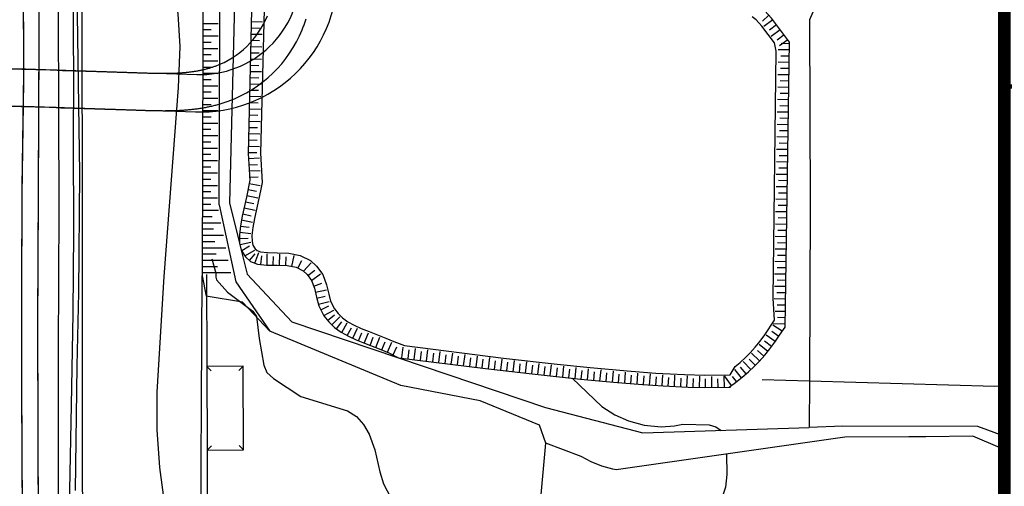
# Model space of a CAD drawing. Units: millimetres. Extents: x 115464 to 117294, y 20873 to 21852.
# Drawn here: x 116263 to 116500, y 21153 to 21265 of the extents above; entities that cross this region are included whole.
import ezdxf

# ---------------------------------------------------------------- set-up
doc = ezdxf.new("R2010")
doc.units = ezdxf.units.MM
for name, color, linetype in [('RD-侧石线', 7, 'Continuous'), ('tk', 7, 'Continuous'), ('TK-地形图', 253, 'Continuous'), ('深业上城高架桥', 255, 'Continuous')]:
    doc.layers.add(name, color=color, linetype=linetype)
doc.layers.add('RD-红线', color=7, linetype='Continuous', lineweight=9)

# ---------------------------------------------------------------- blocks, each defined once
blk = doc.blocks.new('gaojia')
at = {"layer": '深业上城高架桥', "color": 7, "flags": 128}
for points in [[(116331.03, 21262.69), (116331.13, 21262.93), (116331.22, 21263.17), (116331.32, 21263.41), (116331.41, 21263.66), (116331.5, 21263.9), (116331.58, 21264.14), (116331.66, 21264.39), (116331.75, 21264.63), (116331.83, 21264.88), (116331.9, 21265.12), (116331.98, 21265.36)], [(116272.07, 21252.96), (116272.29, 21252.95), (116272.51, 21252.95), (116272.74, 21252.94), (116272.96, 21252.93), (116273.18, 21252.93), (116273.4, 21252.92), (116273.63, 21252.92), (116273.85, 21252.91), (116274.07, 21252.9), (116274.29, 21252.9), (116274.52, 21252.89), (116274.74, 21252.89), (116274.96, 21252.88), (116275.19, 21252.87), (116275.41, 21252.87), (116275.63, 21252.86), (116275.85, 21252.85), (116276.08, 21252.85), (116276.3, 21252.84), (116276.52, 21252.83), (116276.74, 21252.83), (116276.97, 21252.82), (116277.19, 21252.82), (116277.41, 21252.81), (116277.63, 21252.8), (116277.86, 21252.8), (116278.08, 21252.79), (116278.3, 21252.78), (116278.52, 21252.78), (116278.75, 21252.77), (116278.97, 21252.76), (116279.19, 21252.76), (116279.41, 21252.75), (116279.64, 21252.74), (116279.86, 21252.74), (116280.08, 21252.73), (116280.31, 21252.72), (116280.53, 21252.71), (116280.75, 21252.71), (116280.97, 21252.7), (116281.2, 21252.69), (116281.42, 21252.69), (116281.64, 21252.68), (116281.86, 21252.67), (116282.08, 21252.67), (116282.31, 21252.66), (116282.53, 21252.65), (116282.75, 21252.65), (116282.97, 21252.64), (116283.2, 21252.63), (116283.42, 21252.62), (116283.64, 21252.62), (116283.86, 21252.61), (116284.09, 21252.6), (116284.31, 21252.6), (116284.53, 21252.59), (116284.75, 21252.58), (116284.98, 21252.57), (116285.2, 21252.57), (116285.42, 21252.56), (116285.64, 21252.55), (116285.87, 21252.55), (116286.09, 21252.54), (116286.31, 21252.53), (116286.53, 21252.52), (116286.75, 21252.52), (116286.98, 21252.51), (116287.2, 21252.5), (116287.42, 21252.49), (116287.64, 21252.49), (116287.87, 21252.48), (116288.09, 21252.47), (116288.31, 21252.47), (116288.53, 21252.46), (116288.75, 21252.45), (116288.98, 21252.44), (116289.2, 21252.44), (116289.42, 21252.43), (116289.64, 21252.42), (116289.87, 21252.41), (116290.09, 21252.41), (116290.31, 21252.4), (116290.53, 21252.39), (116290.75, 21252.39), (116290.98, 21252.38), (116291.2, 21252.37), (116291.42, 21252.36), (116291.64, 21252.36), (116291.86, 21252.35), (116292.09, 21252.34), (116292.09, 21252.34)], [(116292.09, 21252.34), (116292.31, 21252.33), (116292.54, 21252.33), (116292.76, 21252.32), (116292.98, 21252.31), (116293.2, 21252.3), (116293.43, 21252.3), (116293.65, 21252.29), (116293.87, 21252.28), (116294.09, 21252.28), (116294.31, 21252.27), (116294.53, 21252.26), (116294.75, 21252.26), (116294.97, 21252.25), (116295.19, 21252.25), (116295.41, 21252.24), (116295.63, 21252.24), (116295.84, 21252.23), (116296.06, 21252.23), (116296.28, 21252.23), (116296.49, 21252.22), (116296.71, 21252.22), (116296.92, 21252.22), (116297.14, 21252.22), (116297.35, 21252.22), (116297.57, 21252.21), (116297.78, 21252.21), (116297.99, 21252.21), (116298.21, 21252.22), (116298.42, 21252.22), (116298.63, 21252.22), (116298.84, 21252.22), (116299.05, 21252.22), (116299.26, 21252.23), (116299.47, 21252.23), (116299.68, 21252.24), (116299.89, 21252.24), (116300.1, 21252.25), (116300.31, 21252.26), (116300.52, 21252.27), (116300.72, 21252.27), (116300.93, 21252.28), (116301.14, 21252.29), (116301.34, 21252.31), (116301.55, 21252.32), (116301.75, 21252.33), (116301.96, 21252.34), (116302.16, 21252.36), (116302.36, 21252.38), (116302.57, 21252.39), (116302.77, 21252.41), (116302.97, 21252.43), (116303.17, 21252.45), (116303.37, 21252.47), (116303.57, 21252.49), (116303.77, 21252.51), (116303.97, 21252.53), (116304.17, 21252.56), (116304.37, 21252.58), (116304.57, 21252.61), (116304.76, 21252.64), (116304.96, 21252.67), (116305.16, 21252.7), (116305.35, 21252.73), (116305.54, 21252.76), (116305.74, 21252.79), (116305.93, 21252.83), (116306.12, 21252.86), (116306.32, 21252.9), (116306.51, 21252.94), (116306.7, 21252.97), (116306.89, 21253.01), (116307.08, 21253.06), (116307.26, 21253.1), (116307.45, 21253.14), (116307.64, 21253.19), (116307.82, 21253.23), (116308.01, 21253.28), (116308.19, 21253.33), (116308.38, 21253.38), (116308.56, 21253.43), (116308.74, 21253.48), (116308.92, 21253.54), (116309.1, 21253.59), (116309.28, 21253.65), (116309.46, 21253.71), (116309.64, 21253.77), (116309.82, 21253.83), (116309.99, 21253.89), (116310.17, 21253.95)], [(116271.83, 21243.96), (116272.05, 21243.96), (116272.27, 21243.95), (116272.49, 21243.94), (116272.72, 21243.94), (116272.94, 21243.93), (116273.16, 21243.93), (116273.38, 21243.92), (116273.6, 21243.91), (116273.82, 21243.91), (116274.04, 21243.9), (116274.27, 21243.9), (116274.49, 21243.89), (116274.71, 21243.88), (116274.93, 21243.88), (116275.15, 21243.87), (116275.37, 21243.86), (116275.6, 21243.86), (116275.82, 21243.85), (116276.04, 21243.85), (116276.26, 21243.84), (116276.48, 21243.83), (116276.7, 21243.83), (116276.92, 21243.82), (116277.15, 21243.81), (116277.37, 21243.81), (116277.59, 21243.8), (116277.81, 21243.79), (116278.03, 21243.79), (116278.25, 21243.78), (116278.48, 21243.77), (116278.7, 21243.77), (116278.92, 21243.76), (116279.14, 21243.75), (116279.36, 21243.75), (116279.58, 21243.74), (116279.81, 21243.73), (116280.03, 21243.73), (116280.25, 21243.72), (116280.47, 21243.71), (116280.69, 21243.71), (116280.92, 21243.7), (116281.14, 21243.69), (116281.36, 21243.68), (116281.58, 21243.68), (116281.8, 21243.67), (116282.02, 21243.66), (116282.25, 21243.66), (116282.47, 21243.65), (116282.69, 21243.64), (116282.91, 21243.64), (116283.13, 21243.63), (116283.36, 21243.62), (116283.58, 21243.61), (116283.8, 21243.61), (116284.02, 21243.6), (116284.24, 21243.59), (116284.46, 21243.59), (116284.69, 21243.58), (116284.91, 21243.57), (116285.13, 21243.56), (116285.35, 21243.56), (116285.57, 21243.55), (116285.8, 21243.54), (116286.02, 21243.54), (116286.24, 21243.53), (116286.46, 21243.52), (116286.68, 21243.51), (116286.91, 21243.51), (116287.13, 21243.5), (116287.35, 21243.49), (116287.57, 21243.49), (116287.79, 21243.48), (116288.01, 21243.47), (116288.24, 21243.46), (116288.46, 21243.46), (116288.68, 21243.45), (116288.9, 21243.44), (116289.12, 21243.43), (116289.35, 21243.43), (116289.57, 21243.42), (116289.79, 21243.41), (116290.01, 21243.4), (116290.24, 21243.4), (116290.46, 21243.39), (116290.68, 21243.38), (116290.9, 21243.38), (116291.12, 21243.37), (116291.35, 21243.36), (116291.57, 21243.35), (116291.79, 21243.35), (116291.79, 21243.35)], [(116291.79, 21243.35), (116292.01, 21243.34), (116292.24, 21243.33), (116292.47, 21243.32), (116292.69, 21243.32), (116292.92, 21243.31), (116293.15, 21243.3), (116293.37, 21243.29), (116293.6, 21243.29), (116293.83, 21243.28), (116294.06, 21243.27), (116294.29, 21243.27), (116294.52, 21243.26), (116294.75, 21243.26), (116294.98, 21243.25), (116295.21, 21243.25), (116295.44, 21243.24), (116295.67, 21243.24), (116295.9, 21243.23), (116296.14, 21243.23), (116296.37, 21243.22), (116296.6, 21243.22), (116296.84, 21243.22), (116297.07, 21243.22), (116297.31, 21243.22), (116297.54, 21243.21), (116297.78, 21243.21), (116298.01, 21243.21), (116298.25, 21243.22), (116298.49, 21243.22), (116298.73, 21243.22), (116298.96, 21243.22), (116299.2, 21243.23), (116299.44, 21243.23), (116299.68, 21243.24), (116299.92, 21243.24), (116300.16, 21243.25), (116300.4, 21243.26), (116300.64, 21243.26), (116300.88, 21243.27), (116301.13, 21243.28), (116301.37, 21243.29), (116301.61, 21243.31), (116301.85, 21243.32), (116302.1, 21243.33), (116302.34, 21243.35), (116302.58, 21243.37), (116302.83, 21243.38), (116303.07, 21243.4), (116303.32, 21243.42), (116303.56, 21243.44), (116303.81, 21243.47), (116304.06, 21243.49), (116304.3, 21243.52), (116304.55, 21243.54), (116304.8, 21243.57), (116305.04, 21243.6), (116305.29, 21243.63), (116305.54, 21243.66), (116305.79, 21243.69), (116306.03, 21243.73), (116306.28, 21243.76), (116306.53, 21243.8), (116306.78, 21243.84), (116307.03, 21243.88), (116307.28, 21243.92), (116307.53, 21243.97), (116307.78, 21244.01), (116308.03, 21244.06), (116308.28, 21244.11), (116308.53, 21244.16), (116308.78, 21244.22), (116309.03, 21244.27), (116309.28, 21244.33), (116309.53, 21244.38), (116309.78, 21244.45), (116310.03, 21244.51), (116310.28, 21244.57), (116310.53, 21244.64), (116310.78, 21244.71), (116311.03, 21244.78), (116311.28, 21244.85), (116311.53, 21244.92), (116311.78, 21245), (116312.03, 21245.08), (116312.27, 21245.16), (116312.52, 21245.24), (116312.77, 21245.33), (116313.02, 21245.41), (116313.27, 21245.5)]]:
    blk.add_lwpolyline(points, dxfattribs=at)
at = {"layer": '深业上城高架桥', "color": 7}
for centre, radius, start, end in [((116302.76, 21274.14), 21.5, 290.1426, 337.9478), ((116302.76, 21274.14), 30.5, 290.1426, 337.9478), ((116232.36, 19748.98), 1504.5, 88.4877, 89.52253), ((116232.36, 19748.98), 1495.5, 88.4877, 89.52253)]:
    blk.add_arc(centre, radius, start, end, dxfattribs=at)

msp = doc.modelspace()

# ---------------------------------------------------------------- linework, layer by layer
at = {"layer": 'RD-侧石线'}
msp.add_lwpolyline([(116319.05, 21023.49, -0.198709), (116278.3, 21105.95), (116277.65, 21833.49)], format="xyb", dxfattribs=at)
at = {"layer": 'RD-侧石线', "color": 7}
for points in [[(116267.6, 21140.68), (116267.4, 21190.64), (116267.6, 21222.4), (116267.8, 21278.9)], [(116263.9, 21275.37), (116264, 21250.26), (116263.6, 21222.87), (116263.5, 21198.17), (116263.5, 21175.7), (116263.7, 21144.65)]]:
    msp.add_lwpolyline(points, dxfattribs=at)
at = {"layer": 'RD-红线'}
msp.add_lwpolyline([(116319.05, 21023.49, -0.198709), (116278.3, 21105.95), (116277.65, 21833.49)], format="xyb", dxfattribs=at)
at = {"layer": 'tk', "const_width": 3.05}
msp.add_lwpolyline([(115500, 21833.49), (116500, 21833.49), (116500, 21023.49), (115500, 21023.49)], close=True, dxfattribs=at)
at = {"layer": 'tk', "const_width": 1}
msp.add_lwpolyline([(116500, 21249.02), (116819.43, 21249.02)], dxfattribs=at)
at = {"layer": 'TK-地形图'}
for p, q in [((116262.09, 21253.37), (116305.68, 21251.92)), ((116261.77, 21244.38), (116305.36, 21242.92))]:
    msp.add_line(p, q, dxfattribs=at)
for points in [[(116471.86, 21500), (116500, 21500), (116500, 21139.34)], [(116273.19, 21023.49), (116273, 21039.3), (116272.3, 21082.42), (116272.3, 21125.02), (116272.4, 21153.51), (116272.4, 21185.5), (116272.6, 21219.59), (116272.3, 21290.29), (116272.6, 21346.2), (116273.2, 21420.41), (116273.2, 21456.5), (116272.8, 21464.87), (116272.8, 21482.33), (116273.5, 21482.86), (116275.1, 21483.6), (116276, 21483.96)], [(116276.86, 21023.49), (116276.5, 21050.79), (116276.1, 21075.04), (116275.9, 21102.18), (116275.6, 21110.69), (116275.1, 21137.01), (116275.1, 21151.82), (116275.5, 21172.28), (116275.9, 21194.37), (116276.1, 21214.04), (116276, 21236.3), (116276.1, 21250.7), (116275.9, 21273.87), (116275.6, 21295.45), (116275.4, 21317.94), (116275.6, 21326.19), (116275.7, 21342.43), (116276, 21360.73), (116276.1, 21377.66), (116276.1, 21399.28), (116275.9, 21420.8), (116275.9, 21439.55), (116276, 21459.12), (116276, 21483.96)], [(116277.4, 21484.12), (116277.4, 21481.53), (116277.5, 21474.78), (116277.5, 21465.31), (116277.4, 21456.86), (116277.5, 21440.5), (116277.5, 21424.46), (116277.6, 21406.87), (116277.5, 21387.25), (116277.3, 21368.96), (116276.8, 21348.04), (116276.7, 21331.11), (116276.8, 21271.85), (116277.5, 21228.13), (116277.2, 21199.45), (116276.8, 21181.75), (116276.4, 21151.72)], [(116321.43, 21350.57), (116320.18, 21351.37), (116318.26, 21351.29), (116316.73, 21349.71), (116315.59, 21346.61), (116314.83, 21342), (116313.91, 21326.71), (116315.59, 21301.11), (116313.54, 21221.04), (116315.97, 21211.32)], [(116311.05, 21220.5), (116311.44, 21328.28)], [(116307.27, 21316.23), (116307.01, 21203.47)], [(116500, 21283.28), (116500, 21177.03)], [(116267.6, 21142.58), (116267.4, 21192.54), (116267.6, 21224.3), (116267.8, 21280.8)], [(116433.77, 21176.61), (116435.33, 21177.78), (116436.9, 21179.03), (116438.44, 21180.35), (116439.92, 21181.72), (116441, 21182.82), (116442.34, 21184.3), (116443.59, 21185.86), (116444.8, 21187.47), (116445.94, 21189.13), (116447.23, 21191.09), (116448.34, 21259.68), (116443.98, 21265.51), (116442.35, 21267.27), (116440.84, 21268.45), (116439.44, 21269.05), (116436.23, 21269.12), (116425.32, 21268.44), (116379.61, 21269), (116373.01, 21270.07), (116367.01, 21275.36), (116363.17, 21278.57), (116362.94, 21278.8)], [(116263.9, 21277.27), (116264, 21252.16), (116263.6, 21224.77), (116263.5, 21200.07), (116263.5, 21177.6), (116263.7, 21146.55)], [(116458.95, 21278.65), (116453.11, 21265.05), (116453.29, 21220.31), (116453.11, 21178.13)], [(116319.05, 21274.42), (116318.04, 21232.9), (116318.44, 21226.44), (116317.64, 21222.4), (116316.62, 21217.83), (116316.19, 21215.51), (116315.94, 21213.31), (116315.97, 21211.32)], [(116322.04, 21273.91), (116321.04, 21232.94), (116321.38, 21225.88), (116321.01, 21223.9), (116319.56, 21217.23), (116319.16, 21215.07), (116318.94, 21213.19), (116318.99, 21211.74), (116319.21, 21210.82), (116319.76, 21209.92), (116320.21, 21209.52), (116321.03, 21209.21), (116322.7, 21209.02), (116325.06, 21208.99), (116327.8, 21208.89), (116330.59, 21208.36), (116333.04, 21207.12), (116334.47, 21205.8), (116335.98, 21203.76), (116336.91, 21201.28), (116337.42, 21198.99), (116337.86, 21197.3), (116338.82, 21195.48), (116339.7, 21194.36), (116340.76, 21193.32), (116342.03, 21192.39), (116343.52, 21191.56), (116345.25, 21190.77), (116347.14, 21190), (116351.15, 21188.46), (116353.12, 21187.61), (116355.63, 21186.63), (116379.47, 21183.65), (116392.38, 21182.17), (116400.31, 21181.34), (116409.22, 21180.54), (116416.13, 21180.03), (116423.05, 21179.68), (116427.95, 21179.53)], [(116318.81, 21264.67), (116321.51, 21264.61)], [(116427.95, 21179.53), (116434.06, 21179.61), (116435.27, 21181.59), (116436.44, 21182.59), (116437.83, 21183.87), (116438.82, 21184.88), (116440.06, 21186.25), (116441.22, 21187.7), (116442.36, 21189.22), (116444.72, 21192.74), (116444.34, 21198.05), (116445.08, 21257.51), (116444.71, 21259.51), (116441.67, 21263.59), (116440.31, 21265.06), (116439.3, 21265.85)], [(116443.32, 21266.22), (116441.78, 21264.79)], [(116444.3, 21265.08), (116442.14, 21263.46)], [(116307.15, 21264.22), (116310.8, 21264.22)], [(116307.15, 21262.72), (116309.18, 21262.72)], [(116318.77, 21263.17), (116320.87, 21263.12)], [(116445.2, 21263.88), (116443.52, 21262.62)], [(116446.1, 21262.68), (116443.93, 21261.06)], [(116307.14, 21261.22), (116310.8, 21261.22)], [(116318.7, 21260.17), (116320.8, 21260.12)], [(116318.74, 21261.67), (116321.44, 21261.61)], [(116446.99, 21261.48), (116445.31, 21260.22)], [(116447.89, 21260.28), (116445.92, 21258.8)], [(116307.13, 21258.22), (116310.78, 21258.22)], [(116307.14, 21259.72), (116309.16, 21259.72)], [(116318.66, 21258.67), (116321.36, 21258.61)], [(116448.31, 21257.83), (116445.61, 21257.87)], [(116448.34, 21259.33), (116446.32, 21259.36)], [(116307.13, 21256.72), (116309.16, 21256.72)], [(116307.13, 21255.22), (116310.77, 21255.22)], [(116318.59, 21255.68), (116321.29, 21255.61)], [(116318.63, 21257.17), (116320.73, 21257.12)], [(116448.29, 21256.33), (116446.19, 21256.37)], [(116307.12, 21253.72), (116309.15, 21253.72)], [(116318.52, 21252.68), (116321.22, 21252.61)], [(116318.56, 21254.18), (116320.65, 21254.12)], [(116448.26, 21254.83), (116445.57, 21254.88)], [(116448.24, 21253.33), (116446.14, 21253.37)], [(116307.12, 21252.22), (116310.76, 21252.22)], [(116307.12, 21250.72), (116309.14, 21250.72)], [(116318.48, 21251.18), (116320.58, 21251.13)], [(116448.22, 21251.83), (116445.52, 21251.88)], [(116448.19, 21250.33), (116446.09, 21250.37)], [(116307.12, 21249.22), (116310.75, 21249.22)], [(116318.41, 21248.18), (116320.51, 21248.13)], [(116318.45, 21249.68), (116321.15, 21249.61)], [(116448.17, 21248.83), (116445.47, 21248.88)], [(116307.11, 21247.72), (116309.13, 21247.72)], [(116307.11, 21246.22), (116310.74, 21246.22)], [(116318.37, 21246.68), (116321.07, 21246.61)], [(116448.12, 21245.83), (116445.42, 21245.88)], [(116448.14, 21247.33), (116446.04, 21247.37)], [(116307.1, 21244.72), (116309.12, 21244.72)], [(116307.1, 21243.22), (116310.73, 21243.22)], [(116318.3, 21243.68), (116321, 21243.61)], [(116318.34, 21245.18), (116320.44, 21245.13)], [(116448.09, 21244.33), (116445.99, 21244.37)], [(116307.09, 21241.72), (116309.11, 21241.72)], [(116318.26, 21242.18), (116320.36, 21242.13)], [(116448.07, 21242.83), (116445.37, 21242.88)], [(116448.04, 21241.33), (116445.95, 21241.37)], [(116307.09, 21240.22), (116310.72, 21240.22)], [(116307.09, 21238.72), (116309.1, 21238.72)], [(116318.19, 21239.18), (116320.29, 21239.13)], [(116318.23, 21240.68), (116320.93, 21240.61)], [(116448.02, 21239.83), (116445.32, 21239.88)], [(116307.09, 21237.22), (116310.71, 21237.22)], [(116318.12, 21236.18), (116320.22, 21236.13)], [(116318.16, 21237.68), (116320.85, 21237.62)], [(116447.97, 21236.83), (116445.27, 21236.88)], [(116448, 21238.33), (116445.9, 21238.37)], [(116307.08, 21234.22), (116310.7, 21234.22)], [(116307.09, 21235.72), (116309.09, 21235.72)], [(116318.08, 21234.68), (116320.78, 21234.62)], [(116447.92, 21233.83), (116445.22, 21233.88)], [(116447.95, 21235.33), (116445.85, 21235.37)], [(116307.08, 21232.72), (116309.09, 21232.72)], [(116318.05, 21233.18), (116320.15, 21233.13)], [(116318.1, 21231.68), (116320.8, 21231.82)], [(116447.9, 21232.33), (116445.8, 21232.37)], [(116307.07, 21231.22), (116310.69, 21231.22)], [(116307.07, 21229.72), (116309.08, 21229.72)], [(116318.17, 21230.19), (116320.27, 21230.29)], [(116447.87, 21230.83), (116445.17, 21230.88)], [(116447.85, 21229.33), (116445.75, 21229.37)], [(116307.06, 21228.22), (116310.68, 21228.22)], [(116307.06, 21226.72), (116309.07, 21226.72)], [(116318.25, 21228.69), (116320.94, 21228.82)], [(116318.32, 21227.19), (116320.42, 21227.29)], [(116447.83, 21227.83), (116445.13, 21227.88)], [(116307.06, 21225.22), (116310.67, 21225.22)], [(116318.01, 21224.23), (116320.07, 21223.81)], [(116318.3, 21225.7), (116320.95, 21225.2)], [(116447.78, 21224.84), (116445.08, 21224.88)], [(116447.8, 21226.34), (116445.7, 21226.37)], [(116307.05, 21223.72), (116309.06, 21223.72)], [(116307.05, 21222.22), (116310.66, 21222.22)], [(116317.71, 21222.76), (116320.36, 21222.22)], [(116447.73, 21221.84), (116445.03, 21221.88)], [(116447.75, 21223.34), (116445.65, 21223.37)], [(116307.05, 21220.72), (116309.05, 21220.72)], [(116311.05, 21220.5), (116315.07, 21202.02)], [(116317.07, 21219.83), (116319.7, 21219.24)], [(116317.39, 21221.29), (116319.44, 21220.84)], [(116447.7, 21220.34), (116445.6, 21220.37)], [(116307.04, 21217.72), (116309.35, 21217.72)], [(116307.05, 21219.22), (116310.91, 21219.22)], [(116316.74, 21218.37), (116318.79, 21217.91)], [(116447.68, 21218.84), (116444.98, 21218.88)], [(116447.65, 21217.34), (116445.55, 21217.37)], [(116307.04, 21216.22), (116311.49, 21216.21)], [(116316.18, 21215.42), (116318.26, 21215.18)], [(116316.44, 21216.9), (116319.1, 21216.4)], [(116447.63, 21215.84), (116444.93, 21215.88)], [(116307.03, 21214.72), (116309.67, 21214.72)], [(116307.03, 21213.22), (116312.08, 21213.21)], [(116315.97, 21212.43), (116318.06, 21212.5)], [(116316.01, 21213.93), (116318.69, 21213.63)], [(116447.58, 21212.84), (116444.88, 21212.88)], [(116447.61, 21214.34), (116445.51, 21214.37)], [(116307.02, 21211.72), (116310, 21211.72)], [(116307.02, 21210.22), (116312.66, 21210.21)], [(116315.97, 21211.32), (116316.38, 21209.65)], [(116316.09, 21210.95), (116318.72, 21211.58)], [(116316.5, 21209.51), (116318.35, 21210.64)], [(116447.56, 21211.34), (116445.46, 21211.37)], [(116307.02, 21208.72), (116310.32, 21208.72)], [(116316.38, 21209.65), (116317.43, 21207.98), (116318.62, 21206.92), (116320.31, 21206.27), (116322.51, 21206.02), (116324.99, 21205.99), (116327.46, 21205.9), (116329.62, 21205.49), (116331.31, 21204.63), (116332.23, 21203.79), (116333.32, 21202.31), (116334.02, 21200.43), (116334.5, 21198.29), (116335.04, 21196.21), (116336.29, 21193.84), (116337.46, 21192.35), (116338.82, 21191.03), (116340.4, 21189.87), (116342.16, 21188.88), (116344.07, 21188.01), (116346.05, 21187.21), (116350.01, 21185.68), (116351.9, 21184.87), (116354.23, 21183.67)], [(116316.38, 21209.65), (116317.84, 21203.84), (116328.59, 21192.36), (116354.23, 21183.67)], [(116317.28, 21208.23), (116319.62, 21209.66)], [(116318.33, 21207.17), (116319.76, 21208.77)], [(116319.66, 21206.52), (116320.63, 21209.04)], [(116321.11, 21206.18), (116321.35, 21208.27)], [(116322.6, 21206.02), (116322.63, 21208.72)], [(116324.1, 21206), (116324.12, 21208.1)], [(116325.6, 21205.97), (116325.7, 21208.67)], [(116327.1, 21205.91), (116327.17, 21208.01)], [(116328.58, 21205.69), (116329.08, 21208.34)], [(116447.53, 21209.84), (116444.83, 21209.88)], [(116447.51, 21208.34), (116445.41, 21208.37)], [(116307.01, 21207.22), (116313.25, 21207.21)], [(116307.01, 21205.72), (116310.64, 21205.72)], [(116330.01, 21205.29), (116330.96, 21207.16)], [(116331.34, 21204.6), (116333.17, 21206.59)], [(116447.48, 21206.84), (116444.78, 21206.88)], [(116447.46, 21205.34), (116445.36, 21205.37)], [(116306.6, 21127.49), (116307.01, 21203.47)], [(116307.01, 21204.22), (116313.84, 21204.21)], [(116307.01, 21203.47), (116307.98, 21198.55)], [(116308.18, 21181.64), (116308.12, 21203.79)], [(116332.4, 21203.55), (116334.09, 21204.8)], [(116333.3, 21202.34), (116335.47, 21203.95)], [(116447.43, 21203.84), (116444.73, 21203.88)], [(116315.07, 21202.02), (116323.28, 21190.13)], [(116333.83, 21200.94), (116335.8, 21201.68)], [(116447.39, 21200.84), (116444.69, 21200.88)], [(116447.41, 21202.34), (116445.31, 21202.37)], [(116323.28, 21190.13), (116316.72, 21197.1), (116307.98, 21198.55)], [(116334.23, 21199.5), (116336.87, 21200.09)], [(116334.56, 21198.04), (116336.6, 21198.57)], [(116447.36, 21199.34), (116445.26, 21199.37)], [(116334.94, 21196.59), (116337.56, 21197.26)], [(116335.56, 21195.23), (116337.42, 21196.21)], [(116447.34, 21197.84), (116444.65, 21197.88)], [(116447.31, 21196.34), (116445.32, 21196.37)], [(116336.26, 21193.9), (116338.68, 21195.18)], [(116337.17, 21192.71), (116338.82, 21194.01)], [(116338.2, 21191.63), (116340.08, 21193.56)], [(116447.29, 21194.84), (116444.84, 21194.88)], [(116339.34, 21190.65), (116340.58, 21192.34)], [(116340.56, 21189.78), (116341.88, 21192.13)], [(116446.58, 21190.11), (116444.32, 21191.59)], [(116447.24, 21191.84), (116444.47, 21191.88)], [(116447.26, 21193.34), (116445.45, 21193.37)], [(116389.66, 21163.16), (116388.15, 21167.47), (116373.86, 21173.34), (116354.82, 21177), (116323.28, 21190.13)], [(116341.86, 21189.04), (116342.89, 21190.88)], [(116343.22, 21188.4), (116344.34, 21190.86)], [(116344.59, 21187.8), (116345.38, 21189.75)], [(116345.98, 21187.24), (116346.99, 21189.74)], [(116444.9, 21187.62), (116442.67, 21189.15)], [(116445.75, 21188.86), (116444.02, 21190.05)], [(116347.38, 21186.7), (116348.13, 21188.66)], [(116348.78, 21186.16), (116349.77, 21188.67)], [(116350.18, 21185.61), (116351, 21187.54)], [(116351.56, 21185.02), (116352.62, 21187.5)], [(116352.92, 21184.4), (116353.8, 21186.31)], [(116443.09, 21185.23), (116440.98, 21186.92)], [(116444.01, 21186.41), (116442.33, 21187.67)], [(116355.02, 21183.68), (116355.36, 21186.28)], [(116356.51, 21183.5), (116356.77, 21185.58)], [(116357.99, 21183.3), (116358.35, 21185.98)], [(116359.48, 21183.12), (116359.76, 21185.2)], [(116360.97, 21182.92), (116361.31, 21185.6)], [(116362.46, 21182.74), (116362.73, 21184.82)], [(116363.95, 21182.55), (116364.27, 21185.23)], [(116365.43, 21182.36), (116365.69, 21184.45)], [(116366.92, 21182.18), (116367.27, 21184.85)], [(116368.41, 21181.99), (116368.68, 21184.07)], [(116369.9, 21181.8), (116370.23, 21184.48)], [(116372.88, 21181.43), (116373.2, 21184.11)], [(116441.13, 21182.96), (116439.13, 21184.78)], [(116442.14, 21184.07), (116440.58, 21185.48)], [(116308.09, 21181.64), (116309.16, 21180.59)], [(116308.23, 21161.45), (116316.94, 21161.5), (116316.83, 21181.69), (116308.18, 21181.64)], [(116308.23, 21161.45), (116308.18, 21181.64)], [(116316.83, 21181.69), (116315.77, 21180.63)], [(116354.23, 21183.67), (116375.15, 21181.16), (116387.08, 21179.74), (116398.02, 21178.56), (116405.98, 21177.8), (116412.96, 21177.25), (116417.94, 21176.92), (116423.92, 21176.64), (116427.92, 21176.53), (116433.77, 21176.61)], [(116354.23, 21183.67), (116389.57, 21171.7), (116413.03, 21165.6), (116453.06, 21166.95)], [(116371.39, 21181.62), (116371.66, 21183.7)], [(116374.37, 21181.25), (116374.62, 21183.34)], [(116375.85, 21181.07), (116376.18, 21183.75)], [(116377.34, 21180.89), (116377.6, 21182.97)], [(116378.83, 21180.7), (116379.16, 21183.38)], [(116380.32, 21180.53), (116380.55, 21182.62)], [(116381.81, 21180.36), (116382.13, 21183.04)], [(116383.3, 21180.18), (116383.53, 21182.26)], [(116384.79, 21180.01), (116385.11, 21182.69)], [(116386.28, 21179.84), (116386.53, 21181.92)], [(116387.77, 21179.66), (116388.06, 21182.35)], [(116389.26, 21179.5), (116389.51, 21181.58)], [(116390.75, 21179.33), (116391.02, 21182.02)], [(116393.73, 21179), (116394.03, 21181.69)], [(116438.99, 21180.86), (116437.16, 21182.84)], [(116440.08, 21181.89), (116438.58, 21183.36)], [(116392.24, 21179.17), (116392.47, 21181.26)], [(116395.23, 21178.85), (116395.46, 21180.94)], [(116396.72, 21178.69), (116396.99, 21181.38)], [(116398.21, 21178.54), (116398.42, 21180.63)], [(116399.7, 21178.39), (116399.98, 21181.08)], [(116401.2, 21178.24), (116401.38, 21180.33)], [(116402.69, 21178.1), (116402.96, 21180.79)], [(116404.18, 21177.96), (116404.37, 21180.06)], [(116405.68, 21177.83), (116405.92, 21180.52)], [(116407.17, 21177.7), (116407.36, 21179.79)], [(116408.67, 21177.58), (116408.88, 21180.27)], [(116410.16, 21177.46), (116410.33, 21179.55)], [(116411.66, 21177.34), (116411.85, 21180.04)], [(116413.15, 21177.24), (116413.3, 21179.33)], [(116414.65, 21177.13), (116414.84, 21179.82)], [(116417.64, 21176.94), (116417.81, 21179.63)], [(116420.64, 21176.78), (116420.75, 21179.48)], [(116423.64, 21176.65), (116423.74, 21179.35)], [(116426.63, 21176.56), (116426.71, 21179.26)], [(116429.63, 21176.53), (116429.61, 21179.23)], [(116432.63, 21176.58), (116432.58, 21179.28)], [(116434.36, 21177.05), (116432.65, 21179.32)], [(116436.73, 21178.89), (116435.15, 21180.87)], [(116437.87, 21179.86), (116436.5, 21181.46)], [(116416.15, 21177.03), (116416.27, 21179.12)], [(116419.14, 21176.86), (116419.26, 21178.95)], [(116422.14, 21176.71), (116422.22, 21178.81)], [(116425.14, 21176.6), (116425.2, 21178.7)], [(116428.13, 21176.53), (116428.13, 21178.63)], [(116431.13, 21176.55), (116431.09, 21178.65)], [(116435.55, 21177.96), (116434.56, 21179.2)], [(116441.77, 21178.44), (116453.11, 21178.13)], [(116453.11, 21178.13), (116453.06, 21166.95)], [(116453.11, 21178.13), (116497.73, 21176.91), (116500, 21177.03)], [(116500, 21177.03), (116500, 21164.84)], [(116433.77, 21176.61), (116434.12, 21176.61)], [(116500, 21164.84), (116493.59, 21167.19), (116461.12, 21167.22), (116453.06, 21166.95)], [(116385.55, 21113.65), (116386.78, 21131.25), (116389.66, 21163.16)], [(116500, 21160.8), (116499.01, 21162.04), (116492.43, 21164.83), (116481.11, 21164.68), (116477.03, 21164.7), (116461.63, 21164.57), (116406.62, 21156.69), (116405.8, 21156.87), (116403.16, 21157.63), (116400.59, 21158.65), (116398.14, 21159.92), (116389.66, 21163.16)], [(116500, 21164.84), (116500, 21160.8)], [(116308.21, 21161.45), (116309.26, 21162.52)], [(116500, 21130.93), (116458.3, 21130.98), (116386.78, 21131.25), (116308.31, 21131.4), (116308.23, 21161.45)], [(116316.94, 21161.5), (116315.87, 21162.55)], [(116500, 21160.8), (116500, 21083.64)]]:
    msp.add_lwpolyline(points, dxfattribs=at)
for points, elevation in [([(116277.58, 21356.14), (116281.21, 21346.32), (116285.1, 21333.26), (116297.53, 21286.77), (116299.85, 21275.9), (116301.15, 21266.53), (116301.58, 21258.69), (116301.2, 21248.78), (116297.78, 21203.29), (116296.09, 21175.41), (116296.07, 21166.36), (116296.71, 21157.31), (116298.18, 21146.51)], 13), ([(116309.32, 21207.51), (116310.26, 21204.11), (116310.23, 21203.09), (116310.42, 21202.48), (116313.11, 21199.47), (116319.19, 21194.94), (116320.02, 21193.61), (116320.71, 21188.32), (116321.79, 21181.96), (116322.55, 21180.13), (116324.13, 21178.71), (116330.69, 21174.38), (116341.98, 21170.96), (116344.09, 21169.59), (116345.82, 21167.65), (116347.16, 21165.35), (116348.55, 21161.56), (116349.7, 21156.25), (116350.59, 21153.35), (116362, 21131.61), (116367.17, 21126.11), (116369.73, 21118.62), (116372.1, 21112.59), (116374.07, 21110.68)], 13), ([(116395.98, 21178.77), (116403.13, 21171.96), (116406.3, 21169.95), (116409.57, 21168.52), (116413.32, 21167.45), (116417.44, 21167.04), (116420.62, 21167.35), (116422.62, 21167.75), (116429.01, 21167.52), (116430.62, 21167.05), (116431.83, 21166.23)], 12), ([(116433.19, 21160.5), (116433.22, 21155.6), (116432.91, 21152.53), (116431.66, 21148.76), (116429.29, 21142.7), (116427.26, 21139.5), (116422.29, 21133.9), (116421.5, 21131.69), (116421.5, 21131.12)], 12)]:
    msp.add_lwpolyline(points, dxfattribs=dict(at, elevation=elevation))
for radius in [33, 24]:
    msp.add_arc((116306.52, 21275.9), radius, 267.9881, 0, dxfattribs=at)

# ---------------------------------------------------------------- block references
at = {"layer": '深业上城高架桥', "color": 7}
msp.add_blockref('gaojia', (0, 0), dxfattribs=at)

doc.saveas('drawing.dxf')
